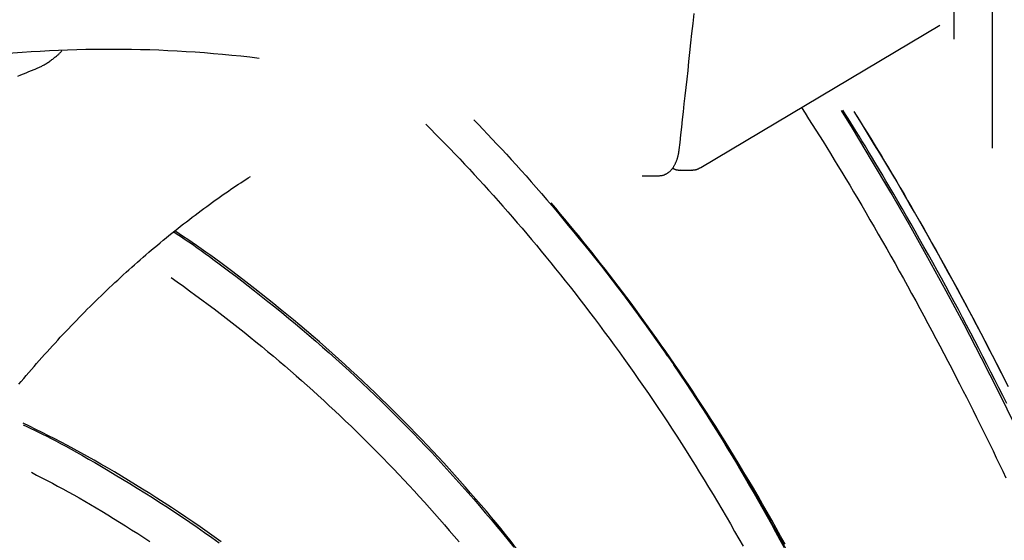
# Model space of a CAD drawing. Extents: x -9231 to 22440, y -10715 to -5548.
# Drawn here: x 13902 to 14210, y -8291 to -8128 of the extents above; entities that cross this region are included whole.
import ezdxf

# ---------------------------------------------------------------- set-up
doc = ezdxf.new("R2010")
doc.units = 0

msp = doc.modelspace()

# ---------------------------------------------------------------- linework, layer by layer
at = {"color": 7, "linetype": 'Continuous'}
for p, q in [((14206.44, -8017.21), (14206.44, -8168.24)), ((14194.44, -8024.28), (14194.44, -8134.16)), ((14115.26, -8174.32), (14190.03, -8129.8)), ((14108.89, -8175.13), (14112.36, -8175.13)), ((14096.94, -8176.9), (14102.13, -8176.9))]:
    msp.add_line(p, q, dxfattribs=at)
for points in [[(14108.53, -8168.8), (14108.79, -8166.45), (14109.06, -8164.1), (14109.32, -8161.73), (14109.59, -8159.33), (14109.87, -8156.9), (14110.14, -8154.43), (14110.42, -8151.9), (14110.71, -8149.32), (14111, -8146.66), (14111.3, -8143.94), (14111.6, -8141.15), (14111.91, -8138.3), (14112.22, -8135.37), (14112.54, -8132.38), (14112.86, -8129.31), (14113.19, -8126.18)], [(13906.9, -8143.67), (13907.12, -8143.57), (13907.35, -8143.48), (13907.58, -8143.38), (13907.81, -8143.28), (13908.04, -8143.18), (13908.27, -8143.07), (13908.51, -8142.96), (13908.75, -8142.84), (13909, -8142.72), (13909.25, -8142.59), (13909.5, -8142.46), (13909.75, -8142.32), (13910.01, -8142.17), (13910.28, -8142.02), (13910.54, -8141.86), (13910.81, -8141.69), (13911.08, -8141.51), (13911.35, -8141.33), (13911.62, -8141.15), (13911.89, -8140.96), (13912.16, -8140.77), (13912.42, -8140.58), (13912.67, -8140.39), (13912.91, -8140.21), (13913.15, -8140.03), (13913.37, -8139.85), (13913.58, -8139.68), (13913.79, -8139.51), (13913.98, -8139.34), (13914.16, -8139.18), (13914.33, -8139.03), (13914.49, -8138.88), (13914.64, -8138.73), (13914.79, -8138.59), (13914.92, -8138.45), (13915.05, -8138.32), (13915.17, -8138.19), (13915.28, -8138.05), (13915.4, -8137.93), (13915.51, -8137.8)], [(13901.78, -8145.73), (13902.67, -8145.36), (13903.54, -8145.01), (13904.4, -8144.67), (13905.24, -8144.33), (13906.07, -8144), (13906.9, -8143.67)], [(14146.76, -8155.56), (14147.88, -8157.32), (14149, -8159.07), (14150.12, -8160.84), (14151.24, -8162.62), (14152.37, -8164.41), (14153.51, -8166.23), (14154.66, -8168.08), (14155.83, -8169.96), (14157, -8171.87), (14158.19, -8173.82), (14159.39, -8175.8), (14160.61, -8177.82), (14161.84, -8179.87), (14163.08, -8181.96), (14164.34, -8184.08), (14165.61, -8186.23), (14166.89, -8188.42), (14168.18, -8190.64), (14169.48, -8192.88), (14170.79, -8195.14), (14172.1, -8197.43), (14173.41, -8199.73), (14174.72, -8202.04), (14176.03, -8204.36), (14177.34, -8206.68), (14178.64, -8209.01), (14179.93, -8211.34), (14181.22, -8213.68), (14182.5, -8216.02), (14183.78, -8218.36), (14185.05, -8220.71), (14186.31, -8223.06), (14187.56, -8225.41), (14188.81, -8227.77), (14190.05, -8230.13), (14191.29, -8232.49), (14192.52, -8234.86), (14193.75, -8237.22), (14194.98, -8239.59), (14196.21, -8241.96)], [(14213.71, -8255.18), (14208.45, -8244.54), (14203.08, -8233.95), (14197.59, -8223.42), (14192.01, -8212.96), (14186.32, -8202.58), (14180.54, -8192.28), (14174.67, -8182.08), (14168.71, -8171.99), (14162.68, -8162.01), (14159.29, -8156.51)], [(14210.94, -8248.1), (14209.72, -8245.64), (14208.49, -8243.18), (14207.25, -8240.73), (14206.01, -8238.29), (14204.77, -8235.84), (14203.51, -8233.4), (14202.25, -8230.96), (14200.98, -8228.52), (14199.7, -8226.08), (14198.42, -8223.64), (14197.13, -8221.2), (14195.82, -8218.75), (14194.51, -8216.31), (14193.19, -8213.86), (14191.86, -8211.41), (14190.52, -8208.95), (14189.17, -8206.5), (14187.81, -8204.04), (14186.44, -8201.59), (14185.07, -8199.13), (14183.69, -8196.68), (14182.31, -8194.25), (14180.94, -8191.85), (14179.58, -8189.48), (14178.24, -8187.15), (14176.92, -8184.88), (14175.63, -8182.66), (14174.38, -8180.52), (14173.16, -8178.44), (14171.98, -8176.44), (14170.84, -8174.51), (14169.73, -8172.65), (14168.66, -8170.87), (14167.63, -8169.16), (14166.64, -8167.53), (14165.68, -8165.97), (14164.76, -8164.48), (14163.87, -8163.05), (14163.01, -8161.67), (14162.16, -8160.33), (14161.33, -8159.01), (14160.51, -8157.72), (14159.69, -8156.43)], [(14163.15, -8156.75), (14164.21, -8158.44), (14165.26, -8160.13), (14166.32, -8161.83), (14167.38, -8163.55), (14168.46, -8165.29), (14169.54, -8167.05), (14170.63, -8168.84), (14171.74, -8170.67), (14172.87, -8172.54), (14174.01, -8174.44), (14175.17, -8176.39), (14176.34, -8178.38), (14177.53, -8180.41), (14178.74, -8182.47), (14179.96, -8184.58), (14181.2, -8186.72), (14182.45, -8188.91), (14183.72, -8191.12), (14185, -8193.37), (14186.29, -8195.64), (14187.58, -8197.94), (14188.87, -8200.25), (14190.17, -8202.57), (14191.46, -8204.91), (14192.75, -8207.24), (14194.03, -8209.59), (14195.31, -8211.93), (14196.58, -8214.29), (14197.85, -8216.64), (14199.11, -8219), (14200.36, -8221.37), (14201.61, -8223.74), (14202.85, -8226.11), (14204.08, -8228.49), (14205.31, -8230.87), (14206.53, -8233.25), (14207.75, -8235.64), (14208.97, -8238.02), (14210.18, -8240.41), (14211.39, -8242.8)], [(14029.36, -8160.8), (14030.87, -8162.33), (14032.38, -8163.87), (14033.89, -8165.41), (14035.4, -8166.96), (14036.91, -8168.51), (14038.42, -8170.08), (14039.92, -8171.65), (14041.43, -8173.24), (14042.94, -8174.85), (14044.44, -8176.46), (14045.94, -8178.1), (14047.44, -8179.74), (14048.94, -8181.4), (14050.44, -8183.07), (14051.93, -8184.75), (14053.43, -8186.44), (14054.92, -8188.15), (14056.41, -8189.86), (14057.91, -8191.59), (14059.4, -8193.33), (14060.89, -8195.09), (14062.39, -8196.86), (14063.88, -8198.65), (14065.38, -8200.45), (14066.89, -8202.28), (14068.39, -8204.12), (14069.9, -8205.99), (14071.42, -8207.87), (14072.93, -8209.77), (14074.45, -8211.68), (14075.97, -8213.62), (14077.49, -8215.58), (14079.02, -8217.56), (14080.54, -8219.55), (14082.07, -8221.57), (14083.6, -8223.6), (14085.13, -8225.66), (14086.66, -8227.73), (14088.2, -8229.83), (14089.73, -8231.94), (14091.26, -8234.07), (14092.8, -8236.22), (14094.33, -8238.39), (14095.85, -8240.58), (14097.37, -8242.77), (14098.89, -8244.98), (14100.4, -8247.19), (14101.89, -8249.42), (14103.38, -8251.64), (14104.86, -8253.88), (14106.33, -8256.12), (14107.79, -8258.37), (14109.24, -8260.62), (14110.68, -8262.87), (14112.1, -8265.14), (14113.52, -8267.41), (14114.93, -8269.68), (14116.33, -8271.97), (14117.72, -8274.26), (14119.11, -8276.55), (14120.48, -8278.85), (14121.84, -8281.16), (14123.19, -8283.47), (14124.53, -8285.79), (14125.86, -8288.11), (14127.18, -8290.44), (14128.49, -8292.78)], [(14044.33, -8159.41), (14045.76, -8160.9), (14047.21, -8162.41), (14048.65, -8163.92), (14050.1, -8165.44), (14051.57, -8166.99), (14053.04, -8168.56), (14054.53, -8170.16), (14056.04, -8171.8), (14057.57, -8173.48), (14059.11, -8175.2), (14060.68, -8176.96), (14062.26, -8178.75), (14063.86, -8180.59), (14065.49, -8182.47), (14067.13, -8184.38), (14068.79, -8186.33), (14070.47, -8188.33), (14072.17, -8190.35), (14073.87, -8192.41), (14075.59, -8194.49), (14077.31, -8196.6), (14079.04, -8198.73), (14080.76, -8200.87), (14082.48, -8203.03), (14084.2, -8205.2), (14085.91, -8207.38), (14087.6, -8209.57), (14089.29, -8211.78), (14090.97, -8213.99), (14092.65, -8216.21), (14094.31, -8218.45), (14095.96, -8220.7), (14097.6, -8222.96), (14099.23, -8225.22), (14100.85, -8227.5), (14102.47, -8229.79), (14104.08, -8232.08), (14105.68, -8234.37), (14107.29, -8236.67), (14108.89, -8238.97)], [(14102.16, -8176.88), (14102.3, -8176.87), (14102.43, -8176.87), (14102.57, -8176.86), (14102.71, -8176.85), (14102.84, -8176.84), (14102.98, -8176.82), (14103.11, -8176.8), (14103.25, -8176.77), (14103.39, -8176.74), (14103.52, -8176.7), (14103.66, -8176.66), (14103.79, -8176.61), (14103.92, -8176.56), (14104.06, -8176.51), (14104.19, -8176.44), (14104.32, -8176.38), (14104.45, -8176.31), (14104.58, -8176.24), (14104.7, -8176.16), (14104.83, -8176.09), (14104.96, -8176), (14105.08, -8175.92), (14105.2, -8175.83), (14105.32, -8175.73), (14105.44, -8175.63), (14105.56, -8175.53), (14105.67, -8175.43), (14105.79, -8175.32), (14105.9, -8175.21), (14106.01, -8175.09), (14106.11, -8174.97), (14106.22, -8174.85), (14106.32, -8174.72), (14106.43, -8174.59), (14106.53, -8174.45), (14106.63, -8174.32), (14106.72, -8174.17), (14106.82, -8174.03), (14106.91, -8173.88), (14107, -8173.72), (14107.09, -8173.57), (14107.18, -8173.41), (14107.27, -8173.24), (14107.35, -8173.07), (14107.43, -8172.9), (14107.51, -8172.73), (14107.59, -8172.55), (14107.66, -8172.37), (14107.73, -8172.19), (14107.8, -8172), (14107.86, -8171.82), (14107.93, -8171.63), (14107.98, -8171.45), (14108.04, -8171.27), (14108.09, -8171.09), (14108.14, -8170.91), (14108.18, -8170.74), (14108.22, -8170.57), (14108.26, -8170.41), (14108.29, -8170.26), (14108.33, -8170.11), (14108.35, -8169.96), (14108.38, -8169.82), (14108.4, -8169.69), (14108.42, -8169.57), (14108.44, -8169.45), (14108.46, -8169.33), (14108.47, -8169.22), (14108.49, -8169.11), (14108.5, -8169.01), (14108.51, -8168.9), (14108.53, -8168.8)], [(14106.44, -8174.53), (14106.54, -8174.58), (14106.64, -8174.63), (14106.74, -8174.67), (14106.83, -8174.72), (14106.93, -8174.77), (14107.03, -8174.81), (14107.13, -8174.85), (14107.23, -8174.89), (14107.34, -8174.93), (14107.44, -8174.96), (14107.55, -8174.99), (14107.65, -8175.02), (14107.76, -8175.04), (14107.86, -8175.06), (14107.97, -8175.08), (14108.08, -8175.09), (14108.18, -8175.1), (14108.29, -8175.1), (14108.39, -8175.11), (14108.5, -8175.11), (14108.6, -8175.1), (14108.71, -8175.1), (14108.81, -8175.1), (14108.92, -8175.09)], [(14112.34, -8175.09), (14112.46, -8175.1), (14112.58, -8175.1), (14112.7, -8175.1), (14112.81, -8175.1), (14112.93, -8175.09), (14113.05, -8175.09), (14113.17, -8175.08), (14113.29, -8175.06), (14113.42, -8175.05), (14113.54, -8175.02), (14113.66, -8174.99), (14113.79, -8174.96), (14113.91, -8174.93), (14114.03, -8174.89), (14114.16, -8174.84), (14114.28, -8174.79), (14114.41, -8174.74), (14114.53, -8174.69), (14114.65, -8174.63), (14114.77, -8174.57), (14114.9, -8174.51), (14115.02, -8174.45), (14115.14, -8174.38), (14115.26, -8174.32)], [(13902.07, -8242.12), (13902.83, -8241.22), (13903.61, -8240.29), (13904.4, -8239.36), (13905.2, -8238.42), (13906.01, -8237.48), (13906.82, -8236.54), (13907.63, -8235.61), (13908.45, -8234.69), (13909.26, -8233.76), (13910.08, -8232.84), (13910.9, -8231.93), (13911.73, -8231.01), (13912.55, -8230.11), (13913.38, -8229.2), (13914.21, -8228.3), (13915.04, -8227.41), (13915.87, -8226.51), (13916.71, -8225.62), (13917.55, -8224.74), (13918.39, -8223.86), (13919.23, -8222.98), (13920.07, -8222.11), (13920.92, -8221.24), (13921.76, -8220.37), (13922.61, -8219.51), (13923.47, -8218.66), (13924.32, -8217.8), (13925.18, -8216.96), (13926.03, -8216.11), (13926.89, -8215.27), (13927.76, -8214.43), (13928.62, -8213.6), (13929.48, -8212.77), (13930.35, -8211.95), (13931.22, -8211.13), (13932.09, -8210.31), (13932.97, -8209.5), (13933.84, -8208.69), (13934.72, -8207.89), (13935.6, -8207.09), (13936.48, -8206.29), (13937.36, -8205.5), (13938.25, -8204.71), (13939.13, -8203.93), (13940.02, -8203.15), (13940.91, -8202.38), (13941.8, -8201.61), (13942.69, -8200.84), (13943.59, -8200.08), (13944.49, -8199.32), (13945.39, -8198.57), (13946.29, -8197.82), (13947.19, -8197.07), (13948.09, -8196.33), (13949, -8195.59), (13949.91, -8194.86), (13950.81, -8194.13), (13951.73, -8193.41), (13952.64, -8192.69), (13953.55, -8191.98), (13954.47, -8191.27), (13955.39, -8190.56), (13956.3, -8189.86), (13957.22, -8189.17), (13958.13, -8188.48), (13959.04, -8187.8), (13959.94, -8187.13), (13960.84, -8186.47), (13961.72, -8185.83), (13962.59, -8185.19), (13963.46, -8184.57), (13964.31, -8183.97), (13965.15, -8183.37), (13965.98, -8182.79), (13966.8, -8182.22), (13967.6, -8181.66), (13968.4, -8181.12), (13969.19, -8180.59), (13969.96, -8180.07), (13970.73, -8179.56), (13971.49, -8179.06), (13972.24, -8178.57), (13973, -8178.08), (13973.74, -8177.59), (13974.49, -8177.11)], [(14104.93, -8233.19), (14104.14, -8232.06), (14097.32, -8222.4), (14090.34, -8212.88), (14083.2, -8203.53), (14075.92, -8194.35), (14068.49, -8185.34)], [(14141.62, -8292.16), (14140.25, -8289.65), (14138.87, -8287.15), (14137.47, -8284.64), (14136.05, -8282.14), (14134.62, -8279.63), (14133.18, -8277.13), (14131.73, -8274.63), (14130.26, -8272.15), (14128.8, -8269.68), (14127.32, -8267.23), (14125.85, -8264.8), (14124.38, -8262.39), (14122.91, -8260.02), (14121.45, -8257.68), (14119.99, -8255.36), (14118.53, -8253.08), (14117.08, -8250.82), (14115.64, -8248.6), (14114.2, -8246.4), (14112.77, -8244.23), (14111.34, -8242.1), (14109.92, -8239.99), (14108.51, -8237.91), (14107.11, -8235.86), (14105.71, -8233.84), (14104.32, -8231.84), (14102.95, -8229.87), (14101.58, -8227.94), (14100.21, -8226.03), (14098.86, -8224.14), (14097.51, -8222.28), (14096.17, -8220.43), (14094.83, -8218.61), (14093.49, -8216.79), (14092.14, -8214.99), (14090.79, -8213.2), (14089.44, -8211.41), (14088.08, -8209.62), (14086.72, -8207.85), (14085.35, -8206.08), (14083.98, -8204.31), (14082.6, -8202.56), (14081.21, -8200.81), (14079.81, -8199.06), (14078.41, -8197.33), (14077.01, -8195.6), (14075.6, -8193.88), (14074.18, -8192.17), (14072.76, -8190.46), (14071.34, -8188.75), (14069.92, -8187.04), (14068.49, -8185.34)], [(13950.49, -8194.44), (13951.29, -8194.96), (13952.11, -8195.49), (13952.94, -8196.04), (13953.81, -8196.62), (13954.73, -8197.23), (13955.7, -8197.89), (13956.73, -8198.61), (13957.85, -8199.39), (13959.04, -8200.25), (13960.33, -8201.18), (13961.71, -8202.19), (13963.17, -8203.27), (13964.72, -8204.42), (13966.35, -8205.65), (13968.07, -8206.96), (13969.88, -8208.33), (13971.77, -8209.79), (13973.74, -8211.31), (13975.77, -8212.89), (13977.84, -8214.52), (13979.96, -8216.19), (13982.09, -8217.91), (13984.25, -8219.65), (13986.4, -8221.41), (13988.54, -8223.2), (13990.68, -8224.99), (13992.8, -8226.8), (13994.91, -8228.62), (13997.01, -8230.46), (13999.1, -8232.31), (14001.18, -8234.17), (14003.25, -8236.04), (14005.31, -8237.92), (14007.36, -8239.82), (14009.4, -8241.73), (14011.43, -8243.65), (14013.45, -8245.58), (14015.46, -8247.52), (14017.46, -8249.47), (14019.45, -8251.44), (14021.42, -8253.42), (14023.39, -8255.41), (14025.35, -8257.41), (14027.29, -8259.43), (14029.22, -8261.45), (14031.15, -8263.49), (14033.06, -8265.53), (14034.96, -8267.59), (14036.85, -8269.66), (14038.72, -8271.74), (14040.59, -8273.82), (14042.44, -8275.92), (14044.28, -8278.03), (14046.11, -8280.15), (14047.92, -8282.28), (14049.73, -8284.42), (14051.52, -8286.56), (14053.29, -8288.72), (14055.06, -8290.89), (14056.81, -8293.06)], [(14049.88, -8283.74), (14048.24, -8281.83), (14046.59, -8279.92), (14044.94, -8278.01), (14043.29, -8276.11), (14041.63, -8274.21), (14039.97, -8272.31), (14038.29, -8270.43), (14036.61, -8268.55), (14034.91, -8266.69), (14033.2, -8264.83), (14031.48, -8262.99), (14029.74, -8261.15), (14027.99, -8259.32), (14026.23, -8257.49), (14024.45, -8255.67), (14022.66, -8253.86), (14020.86, -8252.04), (14019.04, -8250.24), (14017.21, -8248.43), (14015.36, -8246.63), (14013.5, -8244.83), (14011.62, -8243.04), (14009.73, -8241.25), (14007.83, -8239.46), (14005.9, -8237.68), (14003.97, -8235.91), (14002.01, -8234.14), (14000.05, -8232.38), (13998.06, -8230.63), (13996.06, -8228.88), (13994.05, -8227.14), (13992.01, -8225.4), (13989.97, -8223.67), (13987.92, -8221.96), (13985.86, -8220.26), (13983.82, -8218.59), (13981.79, -8216.95), (13979.78, -8215.34), (13977.8, -8213.77), (13975.87, -8212.24), (13973.98, -8210.77), (13972.13, -8209.34), (13970.34, -8207.96), (13968.59, -8206.64), (13966.89, -8205.36), (13965.23, -8204.14), (13963.63, -8202.96), (13962.07, -8201.84), (13960.56, -8200.77), (13959.1, -8199.74), (13957.66, -8198.75), (13956.26, -8197.8), (13954.89, -8196.86), (13953.53, -8195.95), (13952.18, -8195.05), (13950.84, -8194.16)], [(13949.66, -8208.67), (13951.6, -8210.07), (13953.54, -8211.47), (13955.47, -8212.88), (13957.4, -8214.29), (13959.32, -8215.7), (13961.24, -8217.12), (13963.15, -8218.55), (13965.05, -8219.99), (13966.94, -8221.44), (13968.81, -8222.9), (13970.68, -8224.37), (13972.53, -8225.84), (13974.37, -8227.33), (13976.21, -8228.82), (13978.03, -8230.32), (13979.84, -8231.82), (13981.64, -8233.33), (13983.42, -8234.84), (13985.2, -8236.36), (13986.97, -8237.89), (13988.73, -8239.42), (13990.48, -8240.96), (13992.23, -8242.51), (13993.96, -8244.07), (13995.69, -8245.64), (13997.42, -8247.21), (13999.13, -8248.8), (14000.85, -8250.4), (14002.55, -8252), (14004.25, -8253.62), (14005.94, -8255.24), (14007.62, -8256.88), (14009.3, -8258.52), (14010.97, -8260.17), (14012.63, -8261.84), (14014.29, -8263.51), (14015.94, -8265.19), (14017.58, -8266.88), (14019.22, -8268.58), (14020.84, -8270.29), (14022.47, -8272.01), (14024.08, -8273.74), (14025.69, -8275.48), (14027.28, -8277.22), (14028.87, -8278.97), (14030.45, -8280.73), (14032.02, -8282.5), (14033.57, -8284.27), (14035.12, -8286.04), (14036.65, -8287.82), (14038.18, -8289.61), (14039.7, -8291.41)], [(14141.37, -8292.69), (14135.63, -8282.31), (14129.7, -8272.03), (14123.59, -8261.86), (14117.28, -8251.8), (14110.8, -8241.86), (14106.87, -8236.03)], [(14108.89, -8238.97), (14110.38, -8241.26), (14111.87, -8243.56), (14113.36, -8245.85), (14114.85, -8248.15), (14116.33, -8250.46), (14117.8, -8252.76), (14119.26, -8255.08), (14120.71, -8257.4), (14122.15, -8259.73), (14123.58, -8262.07), (14125, -8264.41), (14126.41, -8266.77), (14127.81, -8269.13), (14129.19, -8271.5), (14130.57, -8273.87), (14131.94, -8276.26), (14133.31, -8278.65), (14134.66, -8281.05), (14136.01, -8283.46), (14137.35, -8285.88), (14138.68, -8288.3), (14140, -8290.73), (14141.31, -8293.17)], [(14108.89, -8238.97), (14115.46, -8248.93), (14121.85, -8259.02), (14128.06, -8269.23), (14134.08, -8279.54), (14139.9, -8289.96), (14145.52, -8300.47)], [(14196.21, -8241.96), (14197.27, -8244.06), (14198.33, -8246.15), (14199.38, -8248.25), (14200.44, -8250.35), (14201.49, -8252.45), (14202.54, -8254.55), (14203.58, -8256.65), (14204.62, -8258.75), (14205.65, -8260.86), (14206.67, -8262.97), (14207.69, -8265.08), (14208.7, -8267.19), (14209.71, -8269.3), (14210.71, -8271.41)], [(13965.35, -8291.38), (13963.15, -8289.81), (13960.95, -8288.25), (13958.73, -8286.7), (13956.51, -8285.17), (13954.27, -8283.65), (13952.02, -8282.15), (13949.77, -8280.66), (13947.52, -8279.19), (13945.26, -8277.74), (13943.02, -8276.31), (13940.78, -8274.9), (13938.55, -8273.52), (13936.34, -8272.17), (13934.15, -8270.84), (13931.97, -8269.54), (13929.82, -8268.27), (13927.69, -8267.04), (13925.58, -8265.83), (13923.49, -8264.65), (13921.41, -8263.5), (13919.36, -8262.39), (13917.33, -8261.3), (13915.31, -8260.24), (13913.31, -8259.21), (13911.32, -8258.2), (13909.34, -8257.2), (13907.37, -8256.21), (13905.4, -8255.23), (13903.43, -8254.26)], [(13903.43, -8254.78), (13904.6, -8255.33), (13905.78, -8255.89), (13906.98, -8256.46), (13908.2, -8257.06), (13909.47, -8257.68), (13910.78, -8258.34), (13912.15, -8259.05), (13913.59, -8259.8), (13915.11, -8260.6), (13916.71, -8261.47), (13918.38, -8262.38), (13920.13, -8263.36), (13921.96, -8264.39), (13923.86, -8265.48), (13925.84, -8266.62), (13927.9, -8267.82), (13930.04, -8269.08), (13932.23, -8270.39), (13934.49, -8271.74), (13936.78, -8273.14), (13939.11, -8274.57), (13941.47, -8276.03), (13943.83, -8277.52), (13946.19, -8279.03), (13948.54, -8280.55), (13950.88, -8282.09), (13953.21, -8283.65), (13955.53, -8285.22), (13957.84, -8286.81), (13960.13, -8288.41), (13962.42, -8290.02), (13964.69, -8291.65)], [(13906.01, -8269.63), (13907.64, -8270.48), (13909.27, -8271.33), (13910.9, -8272.18), (13912.54, -8273.05), (13914.19, -8273.93), (13915.86, -8274.83), (13917.54, -8275.75), (13919.24, -8276.7), (13920.95, -8277.67), (13922.69, -8278.67), (13924.45, -8279.7), (13926.23, -8280.75), (13928.03, -8281.83), (13929.85, -8282.94), (13931.69, -8284.06), (13933.55, -8285.22), (13935.43, -8286.39), (13937.32, -8287.59), (13939.22, -8288.81), (13941.13, -8290.04), (13943.04, -8291.29)], [(14056.96, -8292.51), (14055.55, -8290.75), (14054.14, -8289), (14052.72, -8287.24), (14051.3, -8285.49), (14049.88, -8283.74)]]:
    msp.add_lwpolyline(points, dxfattribs=at)
for centre, radius, start, end in [((13930.85, -8517.32), 379.96, 82.9997, 96.7804), ((13673.5, -8594.18), 487.88, 32.4122, 39.5156)]:
    msp.add_arc(centre, radius, start, end, dxfattribs=at)
msp.add_ellipse((14087.24, -8296.21), major_axis=(-173.9, 340.13), ratio=0.353137, start_param=4.688915, end_param=4.948812, dxfattribs=at)

doc.saveas('drawing.dxf')
